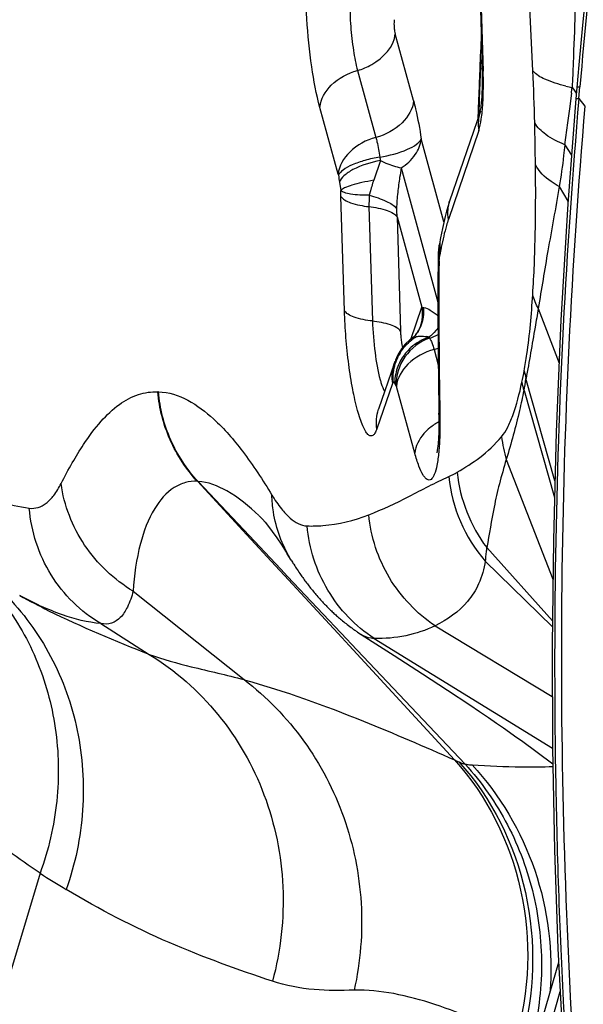
# Model space of a CAD drawing. Units: millimetres. Extents: x 0 to 841, y 0 to 594.
# Drawn here: x 422 to 422, y 159 to 161 of the extents above; entities that cross this region are included whole.
import ezdxf

# ---------------------------------------------------------------- set-up
doc = ezdxf.new("R2010")
doc.units = ezdxf.units.MM
doc.header["$LTSCALE"] = 46.255
doc.layers.add('607087453-000_CL', color=7, linetype='CONTINUOUS')

msp = doc.modelspace()

# ---------------------------------------------------------------- linework, layer by layer
at = {"layer": '607087453-000_CL', "color": 7, "linetype": 'CONTINUOUS'}
for p, q in [((422.3166, 161.2231), (422.3287, 160.8219)), ((422.3244, 160.8224), (422.3243, 160.8179)), ((422.3254, 160.7504), (422.2739, 160.5994)), ((422.3217, 160.7508), (422.3214, 160.7392)), ((422.3254, 160.7504), (422.3253, 160.7499)), ((422.2618, 160.5533), (422.2586, 160.5377)), ((422.256, 160.5221), (422.2559, 160.5216)), ((422.2546, 160.5106), (422.2545, 160.5067)), ((422.2546, 160.5067), (422.2545, 160.4992)), ((422.2131, 160.3709), (422.2096, 160.368)), ((422.2096, 160.3679), (422.2096, 160.368)), ((422.2172, 160.3753), (422.2193, 160.378)), ((422.1995, 160.3589), (422.193, 160.351)), ((422.2073, 160.3661), (422.1995, 160.3589)), ((422.2096, 160.3679), (422.2073, 160.3661)), ((422.1876, 160.3424), (422.1854, 160.3379)), ((422.193, 160.351), (422.1876, 160.3424)), ((422.1805, 160.3258), (422.1545, 160.2497)), ((422.182, 160.33), (422.1803, 160.3255)), ((422.0081, 159.9964), (422.0015, 160.0072)), ((422.0081, 159.9964), (422.0101, 159.9932)), ((422.0101, 159.9932), (422.011, 159.9917)), ((422.011, 159.9917), (422.0124, 159.9895)), ((422.0124, 159.9895), (422.0139, 159.9871)), ((422.0139, 159.9871), (422.0153, 159.985)), ((422.0153, 159.985), (422.0166, 159.9829)), ((422.0166, 159.9829), (422.0181, 159.9807)), ((422.0181, 159.9807), (422.0195, 159.9785)), ((422.0195, 159.9785), (422.021, 159.9763)), ((422.021, 159.9763), (422.0226, 159.9741)), ((422.0226, 159.9741), (422.0237, 159.9724)), ((422.0237, 159.9724), (422.0249, 159.9707)), ((422.0249, 159.9707), (422.0261, 159.9689)), ((422.0261, 159.9689), (422.0274, 159.9672)), ((422.0274, 159.9672), (422.0286, 159.9655)), ((422.0286, 159.9655), (422.0299, 159.9637)), ((422.0299, 159.9637), (422.0311, 159.962)), ((422.0311, 159.962), (422.0324, 159.9603)), ((422.0324, 159.9603), (422.0337, 159.9585)), ((422.0337, 159.9585), (422.0351, 159.9567)), ((422.0351, 159.9567), (422.0364, 159.955)), ((422.0364, 159.955), (422.0378, 159.9532)), ((422.0378, 159.9532), (422.0392, 159.9514)), ((422.0392, 159.9514), (422.0406, 159.9496)), ((422.0406, 159.9496), (422.042, 159.9478)), ((422.042, 159.9478), (422.0435, 159.946)), ((422.0435, 159.946), (422.045, 159.9442)), ((422.045, 159.9442), (422.0465, 159.9424)), ((422.0465, 159.9424), (422.048, 159.9406)), ((422.048, 159.9406), (422.0495, 159.9387)), ((422.0495, 159.9387), (422.0511, 159.9369)), ((422.0511, 159.9369), (422.0527, 159.9351)), ((422.0527, 159.9351), (422.0544, 159.9332)), ((422.0544, 159.9332), (422.056, 159.9313)), ((422.056, 159.9313), (422.0571, 159.9301)), ((422.0571, 159.9301), (422.0583, 159.9289)), ((422.0583, 159.9289), (422.0594, 159.9276)), ((422.0594, 159.9276), (422.0606, 159.9264)), ((422.0606, 159.9264), (422.0617, 159.9251)), ((422.0617, 159.9251), (422.0629, 159.9239)), ((422.0629, 159.9239), (422.0641, 159.9226)), ((422.0641, 159.9226), (422.0653, 159.9213)), ((422.0653, 159.9213), (422.0665, 159.9201)), ((422.0665, 159.9201), (422.0678, 159.9188)), ((422.0678, 159.9188), (422.069, 159.9176)), ((422.069, 159.9176), (422.0703, 159.9163)), ((422.0703, 159.9163), (422.0716, 159.915)), ((422.0716, 159.915), (422.0729, 159.9137)), ((422.0729, 159.9137), (422.0742, 159.9125)), ((422.0742, 159.9125), (422.0755, 159.9112)), ((422.0755, 159.9112), (422.0769, 159.9099)), ((422.0769, 159.9099), (422.0783, 159.9086)), ((422.0783, 159.9086), (422.0797, 159.9072)), ((422.0797, 159.9072), (422.0812, 159.9059)), ((422.0812, 159.9059), (422.0827, 159.9046)), ((422.0827, 159.9046), (422.0842, 159.9032)), ((422.0842, 159.9032), (422.0857, 159.9018)), ((422.0857, 159.9018), (422.0873, 159.9004)), ((422.0873, 159.9004), (422.089, 159.899)), ((422.089, 159.899), (422.0907, 159.8975)), ((422.0907, 159.8975), (422.0924, 159.8961)), ((422.0924, 159.8961), (422.0942, 159.8946)), ((422.0942, 159.8946), (422.0961, 159.8931)), ((422.0961, 159.8931), (422.098, 159.8915)), ((422.098, 159.8915), (422.1, 159.8899)), ((422.1, 159.8899), (422.102, 159.8883)), ((422.102, 159.8883), (422.1041, 159.8867)), ((422.1041, 159.8867), (422.1063, 159.8851)), ((422.1063, 159.8851), (422.1086, 159.8834)), ((422.1254, 159.8719), (422.1809, 159.8363)), ((422.1809, 159.8363), (422.2281, 159.8058)), ((422.2281, 159.8058), (422.2704, 159.7781)), ((422.4568, 159.3213), (422.2471, 158.6025)), ((422.263, 158.599), (422.4595, 159.2723))]:
    msp.add_line(p, q, dxfattribs=at)
at = {"layer": '607087453-000_CL', "color": 9, "linetype": 'CONTINUOUS'}
for p, q in [((422.3181, 161.2186), (422.3302, 160.8173)), ((422.2133, 160.7679), (422.1825, 160.8802)), ((422.3262, 160.8364), (422.3256, 160.8221)), ((422.1193, 160.8184), (422.1501, 160.7061)), ((422.4796, 160.79), (422.4817, 160.7869)), ((422.4817, 160.7869), (422.4864, 160.7803)), ((422.4907, 160.7715), (422.4924, 160.7912)), ((422.4783, 160.7806), (422.4748, 160.7542)), ((422.4907, 160.7715), (422.5008, 160.7585)), ((422.087, 160.6443), (422.0562, 160.7566)), ((422.3229, 160.7506), (422.3226, 160.7424)), ((422.4748, 160.7542), (422.4717, 160.7306)), ((422.3227, 160.7176), (422.2717, 160.5684)), ((422.4717, 160.7306), (422.4668, 160.694)), ((422.2643, 160.5645), (422.2261, 160.7036)), ((422.4669, 160.694), (422.4783, 160.6765)), ((422.1576, 160.6673), (422.1464, 160.6343)), ((422.1925, 160.6549), (422.2543, 160.4294)), ((422.087, 160.6443), (422.0873, 160.6427)), ((422.0891, 160.6309), (422.0912, 160.6172)), ((422.1408, 160.6163), (422.139, 160.609)), ((422.1424, 160.6216), (422.1408, 160.6163)), ((422.1431, 160.6239), (422.1424, 160.6216)), ((422.4577, 160.6235), (422.4723, 160.5994)), ((422.0973, 160.4151), (422.0915, 160.6071)), ((422.1385, 160.59), (422.1443, 160.398)), ((422.1856, 160.5729), (422.1913, 160.3809)), ((422.1856, 160.5729), (422.2272, 160.4211)), ((422.2597, 160.5207), (422.2585, 160.5151)), ((422.2599, 160.5219), (422.2597, 160.5207)), ((422.2561, 160.4992), (422.2562, 160.5006)), ((422.2585, 160.5151), (422.2574, 160.5085)), ((422.2088, 160.3672), (422.2272, 160.4211)), ((422.4225, 160.4191), (422.4574, 160.3274)), ((422.2389, 160.3709), (422.2401, 160.369)), ((422.2478, 160.35), (422.2548, 160.3242)), ((422.1777, 160.293), (422.1517, 160.2169)), ((422.1791, 160.2966), (422.1777, 160.293)), ((422.1843, 160.2891), (422.1818, 160.2929)), ((422.1843, 160.2891), (422.1847, 160.2882)), ((422.2154, 160.1759), (422.1847, 160.2882)), ((422.4504, 160.1296), (422.4018, 160.3012)), ((421.7853, 160.279), (421.7843, 160.279)), ((422.3987, 160.2811), (422.4497, 160.1015)), ((422.2574, 160.2435), (422.2575, 160.2379)), ((422.3688, 160.1653), (422.4471, 159.9646)), ((421.8518, 160.1287), (421.8506, 160.129)), ((421.9269, 160.0462), (421.8506, 160.1289)), ((421.8517, 160.1288), (421.9285, 160.0472)), ((421.9883, 159.9797), (421.9269, 160.0462)), ((421.9285, 160.0472), (421.9905, 159.9814)), ((422.3361, 160.0177), (422.4463, 159.8945)), ((422.3336, 159.995), (422.4462, 159.8847)), ((421.9966, 159.9706), (421.9883, 159.9797)), ((421.9905, 159.9814), (422.0019, 159.9693)), ((422.0927, 159.8664), (421.9966, 159.9706)), ((422.0019, 159.9693), (422.1016, 159.8637)), ((421.7429, 159.9443), (421.9289, 159.7959)), ((421.6883, 159.89), (421.7699, 159.8383)), ((422.2494, 159.8865), (422.4461, 159.7678)), ((422.105, 159.8531), (422.0927, 159.8664)), ((422.1016, 159.8637), (422.1087, 159.8561)), ((422.1087, 159.8561), (422.2999, 159.6541)), ((422.1472, 159.8652), (422.4464, 159.6806)), ((422.2818, 159.6612), (422.105, 159.8531)), ((422.3942, 159.6935), (422.4469, 159.6548)), ((421.5866, 159.4709), (421.3456, 158.6686))]:
    msp.add_line(p, q, dxfattribs=at)
at = {"layer": '607087453-000_CL', "color": 7, "linetype": 'CONTINUOUS'}
for points in [[(422.5455, 161.3024), (422.5361, 161.2332), (422.5272, 161.1644), (422.5189, 161.0962), (422.511, 161.0284), (422.5037, 160.9611), (422.4969, 160.8944), (422.4906, 160.8283), (422.4856, 160.7711)], [(422.4856, 160.7711), (422.472, 160.5949), (422.4605, 160.3996), (422.4526, 160.2118), (422.4479, 160.0303), (422.4458, 159.854), (422.4464, 159.681), (422.4496, 159.5094), (422.4556, 159.3447), (422.4623, 159.2198)], [(422.2739, 160.5994), (422.2712, 160.5911), (422.2687, 160.5824), (422.2663, 160.5732), (422.264, 160.5634), (422.2618, 160.5533)], [(422.2586, 160.5379), (422.2579, 160.534), (422.2573, 160.5307), (422.2568, 160.5271), (422.2567, 160.5264)], [(422.2558, 160.5216), (422.2555, 160.5195), (422.2551, 160.5164), (422.2548, 160.5134), (422.2546, 160.5106)], [(422.2244, 160.3883), (422.2227, 160.3841), (422.2209, 160.3806), (422.2195, 160.3783), (422.2193, 160.378)], [(422.2172, 160.3753), (422.2159, 160.3737), (422.2131, 160.3709)], [(421.954, 160.0711), (421.9561, 160.069), (421.9596, 160.0653), (421.9641, 160.0601), (421.9697, 160.0532), (421.9763, 160.0445), (421.9838, 160.034), (421.9922, 160.0216), (422.0015, 160.0072)], [(422.1086, 159.8834), (422.1097, 159.8826), (422.1109, 159.8817), (422.112, 159.8809), (422.1132, 159.88), (422.1145, 159.8792), (422.1157, 159.8783), (422.1169, 159.8775), (422.1182, 159.8766), (422.1195, 159.8758), (422.1254, 159.8719)], [(422.2704, 159.7781), (422.3076, 159.7534), (422.3241, 159.7424), (422.339, 159.7322), (422.3524, 159.7231), (422.3641, 159.715), (422.3741, 159.7079), (422.3828, 159.7018), (422.39, 159.6966), (422.3942, 159.6935)]]:
    msp.add_lwpolyline(points, dxfattribs=at)
at = {"layer": '607087453-000_CL', "color": 9, "linetype": 'CONTINUOUS'}
for centre, radius, start, end in [((432.8911, 159.8825), 10.4384, 171.93125, 175.00595), ((381.9499, 158.99), 40.5049, 2.58633, 3.12139), ((433.8027, 160.3668), 11.3311, 177.65082, 177.85947), ((429.8525, 160.4966), 7.534, 177.52328, 177.93992), ((418.4184, 160.6362), 3.9993, 1.3519, 2.602), ((422.5476, 161.1205), 0.3374, 256.484, 258.3681), ((420.6878, 161.017), 1.806, 352.4769, 352.7786), ((430.1372, 160.4861), 7.8188, 177.93807, 178.06108), ((416.2796, 160.5795), 6.1388, 0.75492, 1.41054), ((422.5223, 160.7267), 0.3695, 188.3271, 189.2508), ((422.8185, 160.7497), 0.739, 188.3271, 189.2508), ((422.6396, 160.4696), 0.52, 161.5332, 162.7294), ((421.2937, 160.5828), 0.7982, 1.7421, 2.4657), ((422.3575, 160.5942), 0.219, 176.1354, 181.1081), ((422.2974, 160.5853), 0.1126, 179.211, 186.3241), ((422.316, 160.5263), 0.0586, 168.7587, 182.1659), ((422.3091, 160.5118), 0.0542, 169.5943, 176.2272), ((422.3066, 160.5196), 0.0504, 176.8874, 184.7694), ((422.3058, 160.5197), 0.0496, 172.1956, 176.87), ((422.3171, 160.5264), 0.0597, 182.151, 184.3994), ((422.318, 160.5264), 0.0606, 184.4112, 190.8348), ((422.3081, 160.5119), 0.0531, 176.2406, 185.4356), ((422.308, 160.5119), 0.053, 185.462, 192.3228), ((422.095, 160.5302), 0.1639, 349.5705, 351.0974), ((422.308, 160.5198), 0.0518, 184.7832, 192.5242), ((422.0635, 160.5352), 0.1958, 351.0847, 352.1695), ((431.8377, 160.4266), 9.5819, 179.56614, 179.73534), ((432.5174, 160.4246), 10.2616, 179.74151, 180.87607), ((422.1692, 160.4135), 0.0614, 326.6514, 339.7688), ((422.1683, 160.4138), 0.0623, 339.7819, 346.2979), ((422.3427, 160.3855), 0.1514, 181.7406, 183.1275), ((422.2219, 160.3514), 0.0206, 120.3623, 126.4913), ((422.2601, 160.3023), 0.081, 120.8882, 127.6917), ((422.17, 160.413), 0.0604, 324.5927, 326.6075), ((422.2667, 160.2889), 0.0866, 108.7194, 120.339), ((422.2237, 160.3115), 0.0612, 77.8166, 79.9909), ((422.2225, 160.3056), 0.0673, 75.8416, 77.8189), ((422.2126, 160.4484), 0.084, 289.125, 299.8888), ((422.2666, 160.2891), 0.0863, 120.3377, 131.991), ((422.2177, 160.4585), 0.1126, 285.5049, 289.1492), ((422.2527, 160.3066), 0.0743, 155.0988, 161.6102), ((422.2608, 160.3016), 0.082, 155.534, 162.3027), ((422.2606, 160.3017), 0.0818, 148.721, 155.5276), ((421.5706, 160.4695), 0.8428, 348.0607, 349.4084), ((422.5849, 160.3513), 0.1895, 191.1678, 195.3034), ((422.5892, 160.3317), 0.1975, 190.6635, 194.8465), ((421.5895, 160.4165), 0.8205, 350.498, 351.9167), ((433.345, 160.4338), 11.0892, 180.85853, 180.98318), ((422.6082, 160.2333), 0.2489, 186.8148, 195.8579), ((422.5252, 160.1618), 0.254, 185.6635, 221.0456), ((422.5393, 160.1703), 0.2542, 185.9416, 216.8884), ((422.356, 159.8138), 0.1697, 244.0701, 246.8768), ((422.4626, 160.8227), 1.6108, 237.0577, 238.9044)]:
    msp.add_arc(centre, radius, start, end, dxfattribs=at)
at = {"layer": '607087453-000_CL', "color": 7, "linetype": 'CONTINUOUS'}
for centre, radius, start, end in [((429.501, 160.5182), 7.183, 177.13068, 177.57288), ((429.9085, 160.5008), 7.5908, 177.60603, 177.85864), ((421.6291, 160.8008), 0.6999, 1.3461, 1.7259), ((421.6029, 160.7961), 0.7276, 359.4159, 1.6722), ((430.1787, 160.4907), 7.8613, 177.85858, 178.1039), ((433.3145, 159.834), 10.8532, 175.11321, 183.60626), ((422.1769, 160.5366), 0.0804, 349.5772, 350.7969), ((422.1458, 160.5416), 0.1119, 350.802, 352.194), ((431.9518, 160.4334), 9.6976, 179.61107, 179.73511), ((432.5915, 160.4315), 10.3373, 179.74128, 180.87632), ((433.4488, 160.4412), 11.1946, 180.85888, 181.01196), ((421.6162, 160.232), 0.6399, 359.2158, 1.0262)]:
    msp.add_arc(centre, radius, start, end, dxfattribs=at)
at = {"layer": '607087453-000_CL', "color": 9, "linetype": 'CONTINUOUS'}
for points, knots in [([(422.4917, 161.1709), (422.4904, 161.1137), (422.4869, 161.0005), (422.4834, 160.8873), (422.4811, 160.8312)], [0, 0, 0, 0, 0.504808, 1, 1, 1, 1]), ([(422.0562, 160.7566), (422.0501, 160.7788), (422.041, 160.8283), (422.0334, 160.9032), (422.0319, 160.9654), (422.0349, 161.0077), (422.0376, 161.025), (422.0396, 161.0323)], [0, 0, 0, 0, 0.249208, 0.54152, 0.811546, 0.919014, 1, 1, 1, 1]), ([(422.1103, 160.968), (422.1076, 160.958), (422.1061, 160.9323), (422.1068, 160.907), (422.1079, 160.8921)], [0, 0, 0, 0, 0.410492, 1, 1, 1, 1]), ([(422.181, 160.9038), (422.1809, 160.9031), (422.1803, 160.8992), (422.1804, 160.8951), (422.1807, 160.8918)], [0, 0, 0, 0, 0.175522, 1, 1, 1, 1]), ([(422.1079, 160.8921), (422.1089, 160.8787), (422.1117, 160.8539), (422.1163, 160.8294), (422.1193, 160.8184)], [0, 0, 0, 0, 0.541362, 1, 1, 1, 1]), ([(422.1807, 160.8918), (422.1807, 160.8908), (422.1811, 160.8869), (422.1817, 160.883), (422.1825, 160.8802)], [0, 0, 0, 0, 0.274772, 1, 1, 1, 1]), ([(422.1193, 160.8185), (422.1276, 160.8208), (422.155, 160.8324), (422.1808, 160.8586), (422.1825, 160.8802)], [0, 0, 0, 0, 0.284189, 1, 1, 1, 1]), ([(422.0562, 160.7566), (422.0572, 160.7705), (422.0747, 160.7995), (422.1031, 160.8139), (422.1193, 160.8184)], [0, 0, 0, 0, 0.453892, 1, 1, 1, 1]), ([(422.4687, 160.7924), (422.4568, 160.7953), (422.4373, 160.801), (422.4187, 160.8115), (422.4135, 160.8178)], [0, 0, 0, 0, 0.601252, 1, 1, 1, 1]), ([(422.4873, 160.7908), (422.4873, 160.7912), (422.4899, 160.7909), (422.4911, 160.7912), (422.4924, 160.7912)], [0, 0, 0, 0, 0.259363, 1, 1, 1, 1]), ([(422.2133, 160.7679), (422.2122, 160.754), (422.1948, 160.725), (422.1663, 160.7106), (422.1501, 160.7061)], [0, 0, 0, 0, 0.453927, 1, 1, 1, 1]), ([(422.2133, 160.7679), (422.2145, 160.7633), (422.2198, 160.7421), (422.2236, 160.7205), (422.2261, 160.7036)], [0, 0, 0, 0, 0.220246, 1, 1, 1, 1]), ([(422.4907, 160.7715), (422.4688, 160.5167), (422.4491, 160.132), (422.4498, 159.6143), (422.459, 159.3525), (422.4665, 159.22)], [0, 0, 0, 0, 0.494049, 0.743529, 1, 1, 1, 1]), ([(422.4856, 160.7711), (422.4856, 160.7715), (422.4882, 160.7712), (422.4894, 160.7715), (422.4907, 160.7715)], [0, 0, 0, 0, 0.25965, 1, 1, 1, 1]), ([(422.4669, 160.694), (422.4558, 160.6986), (422.4369, 160.7079), (422.421, 160.7228), (422.4166, 160.7306)], [0, 0, 0, 0, 0.572164, 1, 1, 1, 1]), ([(422.1501, 160.7061), (422.1339, 160.7018), (422.1058, 160.687), (422.0877, 160.6582), (422.087, 160.6443)], [0, 0, 0, 0, 0.545906, 1, 1, 1, 1]), ([(422.1501, 160.7061), (422.1508, 160.7037), (422.1535, 160.6928), (422.1555, 160.6818), (422.1567, 160.6731)], [0, 0, 0, 0, 0.221029, 1, 1, 1, 1]), ([(422.1567, 160.6731), (422.1725, 160.6758), (422.1942, 160.6812), (422.217, 160.693), (422.2246, 160.7), (422.2261, 160.7036)], [0, 0, 0, 0, 0.621065, 0.848495, 1, 1, 1, 1]), ([(422.1925, 160.6549), (422.2016, 160.6607), (422.2172, 160.6745), (422.2254, 160.6943), (422.2261, 160.7036)], [0, 0, 0, 0, 0.537391, 1, 1, 1, 1]), ([(422.4669, 160.694), (422.4664, 160.6879), (422.4641, 160.6643), (422.4606, 160.6409), (422.4577, 160.6235)], [0, 0, 0, 0, 0.258468, 1, 1, 1, 1]), ([(422.1567, 160.6731), (422.1483, 160.6718), (422.1326, 160.6683), (422.1117, 160.6611), (422.0965, 160.6533), (422.0887, 160.6463), (422.0873, 160.6427)], [0, 0, 0, 0, 0.330556, 0.62087, 0.848908, 1, 1, 1, 1]), ([(422.1576, 160.6673), (422.1418, 160.6643), (422.1199, 160.6578), (422.0974, 160.6436), (422.0904, 160.6351), (422.0891, 160.6309)], [0, 0, 0, 0, 0.606534, 0.835903, 1, 1, 1, 1]), ([(422.1576, 160.6673), (422.1607, 160.6658), (422.172, 160.6609), (422.1838, 160.6568), (422.1925, 160.6549)], [0, 0, 0, 0, 0.277516, 1, 1, 1, 1]), ([(422.1925, 160.6549), (422.1916, 160.6496), (422.1894, 160.636), (422.1865, 160.6134), (422.185, 160.5959), (422.1849, 160.5868)], [0, 0, 0, 0, 0.233589, 0.603014, 1, 1, 1, 1]), ([(422.4133, 160.4422), (422.4144, 160.4589), (422.4182, 160.5316), (422.4186, 160.6044), (422.4179, 160.6604)], [0, 0, 0, 0, 0.230769, 1, 1, 1, 1]), ([(422.4577, 160.6235), (422.4531, 160.6261), (422.4377, 160.6357), (422.4236, 160.6488), (422.4179, 160.6604)], [0, 0, 0, 0, 0.29266, 1, 1, 1, 1]), ([(422.1464, 160.6343), (422.1397, 160.6331), (422.1274, 160.6307), (422.111, 160.6265), (422.0992, 160.6222), (422.0929, 160.6189), (422.0912, 160.6168)], [0, 0, 0, 0, 0.349685, 0.645324, 0.866053, 1, 1, 1, 1]), ([(422.139, 160.609), (422.1285, 160.6091), (422.1143, 160.6092), (422.0984, 160.6128), (422.0929, 160.6153), (422.0912, 160.6169)], [0, 0, 0, 0, 0.639351, 0.858917, 1, 1, 1, 1]), ([(422.4576, 160.6236), (422.4517, 160.5876), (422.4389, 160.5197), (422.4279, 160.4514), (422.4225, 160.4191)], [0, 0, 0, 0, 0.526793, 1, 1, 1, 1]), ([(422.0915, 160.6071), (422.093, 160.6048), (422.0982, 160.6004), (422.1138, 160.5936), (422.1281, 160.5911), (422.1385, 160.59)], [0, 0, 0, 0, 0.161765, 0.384938, 1, 1, 1, 1]), ([(422.139, 160.609), (422.1489, 160.6064), (422.165, 160.601), (422.1806, 160.5922), (422.1849, 160.5868)], [0, 0, 0, 0, 0.59738, 1, 1, 1, 1]), ([(422.1385, 160.59), (422.1489, 160.5889), (422.1632, 160.5864), (422.1788, 160.5795), (422.1841, 160.5752), (422.1856, 160.5729)], [0, 0, 0, 0, 0.615005, 0.838197, 1, 1, 1, 1]), ([(422.2717, 160.5684), (422.2706, 160.5651), (422.2658, 160.5499), (422.2624, 160.5342), (422.2599, 160.5219)], [0, 0, 0, 0, 0.215383, 1, 1, 1, 1]), ([(422.399, 160.3145), (422.4007, 160.3237), (422.4076, 160.366), (422.4111, 160.4087), (422.4133, 160.4422)], [0, 0, 0, 0, 0.217998, 1, 1, 1, 1]), ([(422.2305, 160.4206), (422.2343, 160.4201), (422.2429, 160.4158), (422.2501, 160.4102), (422.2543, 160.4069)], [0, 0, 0, 0, 0.420107, 1, 1, 1, 1]), ([(422.4226, 160.419), (422.4208, 160.4086), (422.4141, 160.3693), (422.4073, 160.33), (422.4021, 160.3012)], [0, 0, 0, 0, 0.265866, 1, 1, 1, 1]), ([(422.1517, 160.2169), (422.1508, 160.2144), (422.1492, 160.2105), (422.1457, 160.2056), (422.1406, 160.2045), (422.136, 160.208), (422.1319, 160.2139), (422.1276, 160.2228), (422.1233, 160.2344), (422.1172, 160.2547), (422.1106, 160.2852), (422.1041, 160.3261), (422.0995, 160.3701), (422.0978, 160.4002), (422.0973, 160.4151)], [0, 0, 0, 0, 0.032908, 0.055596, 0.07252, 0.093157, 0.123505, 0.16513, 0.217965, 0.281388, 0.435387, 0.615844, 0.809095, 1, 1, 1, 1]), ([(422.1443, 160.398), (422.1339, 160.3991), (422.1196, 160.4016), (422.104, 160.4085), (422.0988, 160.4128), (422.0973, 160.4151)], [0, 0, 0, 0, 0.615115, 0.838272, 1, 1, 1, 1]), ([(422.1913, 160.3809), (422.1899, 160.3832), (422.1844, 160.3875), (422.1687, 160.394), (422.1544, 160.3966), (422.144, 160.3978)], [0, 0, 0, 0, 0.1629, 0.388864, 1, 1, 1, 1]), ([(422.1443, 160.398), (422.1449, 160.3802), (422.1477, 160.3471), (422.1532, 160.3142), (422.1573, 160.2992)], [0, 0, 0, 0, 0.534562, 1, 1, 1, 1]), ([(422.2544, 160.3866), (422.2533, 160.385), (422.2488, 160.3792), (422.2434, 160.374), (422.2389, 160.3709)], [0, 0, 0, 0, 0.261957, 1, 1, 1, 1]), ([(422.2401, 160.369), (422.2237, 160.3636), (422.1946, 160.3412), (422.1833, 160.306), (422.1843, 160.2891)], [0, 0, 0, 0, 0.504821, 1, 1, 1, 1]), ([(422.1915, 160.3772), (422.1916, 160.3751), (422.1922, 160.3671), (422.1933, 160.3591), (422.1946, 160.3534)], [0, 0, 0, 0, 0.264104, 1, 1, 1, 1]), ([(422.2401, 160.369), (422.2418, 160.3668), (422.2447, 160.3605), (422.2467, 160.3539), (422.2478, 160.35)], [0, 0, 0, 0, 0.403861, 1, 1, 1, 1]), ([(422.2478, 160.35), (422.2316, 160.3457), (422.2034, 160.331), (422.1854, 160.3021), (422.1847, 160.2882)], [0, 0, 0, 0, 0.545906, 1, 1, 1, 1]), ([(422.1573, 160.2992), (422.1579, 160.2972), (422.1599, 160.2905), (422.1623, 160.2838), (422.1647, 160.2795)], [0, 0, 0, 0, 0.301983, 1, 1, 1, 1]), ([(422.1791, 160.2966), (422.1793, 160.2964), (422.1804, 160.2953), (422.1812, 160.2939), (422.1818, 160.2929)], [0, 0, 0, 0, 0.205537, 1, 1, 1, 1]), ([(422.3611, 160.2038), (422.3649, 160.2083), (422.3719, 160.2199), (422.3846, 160.2501), (422.3911, 160.2762), (422.3951, 160.2951)], [0, 0, 0, 0, 0.181555, 0.409136, 1, 1, 1, 1]), ([(421.6219, 160.125), (421.6279, 160.1367), (421.6399, 160.1591), (421.6614, 160.1946), (421.6865, 160.2287), (421.7171, 160.2581), (421.7499, 160.2762), (421.7733, 160.2796), (421.7843, 160.279)], [0, 0, 0, 0, 0.168564, 0.322674, 0.529875, 0.70679, 0.859131, 1, 1, 1, 1]), ([(421.8506, 160.1289), (421.8317, 160.1491), (421.8007, 160.1965), (421.7866, 160.2513), (421.7843, 160.279)], [0, 0, 0, 0, 0.49899, 1, 1, 1, 1]), ([(421.8517, 160.1288), (421.8328, 160.1491), (421.8016, 160.1964), (421.7876, 160.2513), (421.7853, 160.279)], [0, 0, 0, 0, 0.499029, 1, 1, 1, 1]), ([(421.7853, 160.279), (421.8196, 160.2783), (421.8742, 160.2426), (421.9304, 160.1763), (421.9603, 160.1311), (421.9756, 160.1058)], [0, 0, 0, 0, 0.389748, 0.664999, 1, 1, 1, 1]), ([(422.3983, 160.281), (422.396, 160.27), (422.3877, 160.231), (422.3771, 160.1926), (422.3688, 160.1653)], [0, 0, 0, 0, 0.283445, 1, 1, 1, 1]), ([(422.2575, 160.2379), (422.2575, 160.2351), (422.2577, 160.2243), (422.2575, 160.2134), (422.2573, 160.2053)], [0, 0, 0, 0, 0.259778, 1, 1, 1, 1]), ([(422.2406, 160.2185), (422.237, 160.2156), (422.2248, 160.2042), (422.2164, 160.188), (422.2154, 160.1759)], [0, 0, 0, 0, 0.276888, 1, 1, 1, 1]), ([(422.2573, 160.2053), (422.257, 160.1961), (422.2561, 160.1794), (422.2532, 160.1575), (422.2497, 160.1432), (422.2459, 160.1354), (422.2431, 160.132), (422.2395, 160.1305), (422.2358, 160.1317), (422.2325, 160.1348), (422.2273, 160.1422), (422.2213, 160.1561), (422.2175, 160.1686), (422.2154, 160.1759)], [0, 0, 0, 0, 0.210702, 0.379566, 0.500907, 0.543462, 0.575143, 0.599848, 0.625179, 0.658337, 0.702618, 0.827866, 1, 1, 1, 1]), ([(422.2865, 160.144), (422.2995, 160.1518), (422.3267, 160.1687), (422.3503, 160.1908), (422.3611, 160.2038)], [0, 0, 0, 0, 0.472612, 1, 1, 1, 1]), ([(422.3688, 160.1653), (422.3648, 160.1518), (422.357, 160.1255), (422.346, 160.0762), (422.3405, 160.0403), (422.3361, 160.0177)], [0, 0, 0, 0, 0.280069, 0.544052, 1, 1, 1, 1]), ([(422.1381, 160.0725), (422.1611, 160.0817), (422.206, 160.1029), (422.2496, 160.1268), (422.2724, 160.1367)], [0, 0, 0, 0, 0.499071, 1, 1, 1, 1]), ([(421.4356, 160.1298), (421.4466, 160.1239), (421.4887, 160.1031), (421.5343, 160.0884), (421.5685, 160.0838)], [0, 0, 0, 0, 0.265862, 1, 1, 1, 1]), ([(421.5685, 160.0838), (421.5734, 160.0831), (421.5838, 160.084), (421.5982, 160.092), (421.6112, 160.1061), (421.6184, 160.1181), (421.6219, 160.125)], [0, 0, 0, 0, 0.206858, 0.419851, 0.675411, 1, 1, 1, 1]), ([(421.7429, 159.9443), (421.7108, 159.9637), (421.6547, 160.0165), (421.6269, 160.0885), (421.6219, 160.125)], [0, 0, 0, 0, 0.50483, 1, 1, 1, 1]), ([(421.8506, 160.1289), (421.8438, 160.1292), (421.83, 160.1277), (421.8026, 160.1152), (421.7734, 160.0799), (421.751, 160.0193), (421.7444, 159.9713), (421.7429, 159.9444)], [0, 0, 0, 0, 0.087271, 0.175515, 0.381076, 0.653282, 1, 1, 1, 1]), ([(421.9539, 160.0712), (421.9374, 160.0868), (421.9069, 160.1124), (421.8686, 160.1277), (421.8517, 160.1288)], [0, 0, 0, 0, 0.574127, 1, 1, 1, 1]), ([(422.0071, 159.9981), (421.9925, 160.0221), (421.9793, 160.0588), (421.9759, 160.0963), (421.9756, 160.1058)], [0, 0, 0, 0, 0.74705, 1, 1, 1, 1]), ([(421.9756, 160.1058), (421.9805, 160.0978), (421.9899, 160.084), (422.0078, 160.0641), (422.0245, 160.0542), (422.0349, 160.0539)], [0, 0, 0, 0, 0.347121, 0.613984, 1, 1, 1, 1]), ([(421.6883, 159.89), (421.6549, 159.91), (421.5967, 159.9672), (421.5717, 160.0447), (421.5685, 160.0838)], [0, 0, 0, 0, 0.498204, 1, 1, 1, 1]), ([(422.0349, 160.0539), (422.0436, 160.0537), (422.0787, 160.0546), (422.1136, 160.0628), (422.1381, 160.0726)], [0, 0, 0, 0, 0.248164, 1, 1, 1, 1]), ([(422.2494, 159.8865), (422.2186, 159.907), (422.1655, 159.9626), (422.1417, 160.0356), (422.1381, 160.0726)], [0, 0, 0, 0, 0.499431, 1, 1, 1, 1]), ([(422.1472, 159.8652), (422.1158, 159.8856), (422.0617, 159.942), (422.0381, 160.0164), (422.0349, 160.0539)], [0, 0, 0, 0, 0.498471, 1, 1, 1, 1]), ([(422.3361, 160.0177), (422.3358, 160.0157), (422.3353, 160.0109), (422.334, 160.0034), (422.3339, 159.9977), (422.3337, 159.9949)], [0, 0, 0, 0, 0.260186, 0.629805, 1, 1, 1, 1]), ([(422.3336, 159.995), (422.3315, 159.9819), (422.3249, 159.9575), (422.2992, 159.9168), (422.27, 159.8962), (422.2494, 159.8865)], [0, 0, 0, 0, 0.278452, 0.522078, 1, 1, 1, 1]), ([(421.5273, 159.94), (421.5578, 159.9091), (421.6102, 159.8374), (421.6552, 159.7113), (421.6641, 159.5758), (421.6455, 159.4863), (421.6306, 159.4434)], [0, 0, 0, 0, 0.244392, 0.492148, 0.744136, 1, 1, 1, 1]), ([(421.7429, 159.9443), (421.7404, 159.9352), (421.735, 159.9195), (421.7232, 159.9002), (421.7069, 159.889), (421.6943, 159.8889), (421.6883, 159.89)], [0, 0, 0, 0, 0.333127, 0.582019, 0.784179, 1, 1, 1, 1]), ([(421.519, 159.9334), (421.5436, 159.9023), (421.5847, 159.8325), (421.6173, 159.7148), (421.6195, 159.591), (421.6007, 159.5099), (421.5866, 159.4709)], [0, 0, 0, 0, 0.244552, 0.492483, 0.744412, 1, 1, 1, 1]), ([(421.5524, 159.9371), (421.5684, 159.9283), (421.6391, 159.8914), (421.7129, 159.8608), (421.77, 159.8383)], [0, 0, 0, 0, 0.22948, 1, 1, 1, 1]), ([(421.6884, 159.89), (421.6665, 159.892), (421.6192, 159.904), (421.5755, 159.9246), (421.5525, 159.9371)], [0, 0, 0, 0, 0.456645, 1, 1, 1, 1]), ([(422.2494, 159.8864), (422.2339, 159.8788), (422.2003, 159.8673), (422.165, 159.8645), (422.1473, 159.8652)], [0, 0, 0, 0, 0.495243, 1, 1, 1, 1]), ([(422.1472, 159.8652), (422.1455, 159.8651), (422.1378, 159.8652), (422.1305, 159.8686), (422.1254, 159.8719)], [0, 0, 0, 0, 0.2193, 1, 1, 1, 1]), ([(421.7699, 159.8383), (421.8134, 159.8116), (421.8923, 159.7422), (421.9705, 159.6049), (422.0023, 159.448), (421.9904, 159.3409), (421.9766, 159.2895)], [0, 0, 0, 0, 0.244574, 0.492689, 0.744859, 1, 1, 1, 1]), ([(421.7699, 159.8383), (421.7929, 159.8297), (421.8461, 159.8158), (421.8995, 159.8037), (421.9289, 159.7959)], [0, 0, 0, 0, 0.446118, 1, 1, 1, 1]), ([(421.9289, 159.7959), (421.9668, 159.767), (422.0349, 159.6967), (422.1028, 159.5664), (422.1321, 159.4213), (422.1243, 159.3224), (422.1136, 159.2746)], [0, 0, 0, 0, 0.246158, 0.495875, 0.747832, 1, 1, 1, 1]), ([(421.929, 159.7958), (421.9971, 159.777), (422.1157, 159.7334), (422.2314, 159.6835), (422.2819, 159.6611)], [0, 0, 0, 0, 0.560977, 1, 1, 1, 1]), ([(422.2818, 159.6612), (422.337, 159.6008), (422.414, 159.4448), (422.4084, 159.2719), (422.3847, 159.1917)], [0, 0, 0, 0, 0.494597, 1, 1, 1, 1]), ([(422.2894, 159.6577), (422.2903, 159.6573), (422.2937, 159.6559), (422.2972, 159.6548), (422.2999, 159.6541)], [0, 0, 0, 0, 0.263876, 1, 1, 1, 1]), ([(422.2894, 159.6577), (422.3447, 159.5972), (422.4219, 159.441), (422.4169, 159.2677), (422.3934, 159.1873)], [0, 0, 0, 0, 0.494867, 1, 1, 1, 1]), ([(422.2999, 159.6541), (422.3277, 159.6234), (422.3759, 159.5541), (422.4197, 159.4352), (422.4332, 159.3084), (422.4212, 159.2238), (422.4102, 159.183)], [0, 0, 0, 0, 0.247187, 0.496617, 0.74785, 1, 1, 1, 1]), ([(422.2999, 159.6541), (422.3009, 159.6539), (422.3048, 159.6533), (422.3087, 159.6529), (422.3117, 159.6527)], [0, 0, 0, 0, 0.264566, 1, 1, 1, 1]), ([(422.3117, 159.6527), (422.3391, 159.6511), (422.3843, 159.6493), (422.4296, 159.6494), (422.4474, 159.6503)], [0, 0, 0, 0, 0.605956, 1, 1, 1, 1]), ([(422.3117, 159.6527), (422.3581, 159.6023), (422.4306, 159.48), (422.4477, 159.339), (422.4421, 159.27)], [0, 0, 0, 0, 0.497691, 1, 1, 1, 1]), ([(421.9766, 159.2896), (421.9181, 159.309), (421.799, 159.352), (421.6861, 159.41), (421.6306, 159.4434)], [0, 0, 0, 0, 0.487509, 1, 1, 1, 1]), ([(422.1136, 159.2746), (422.0912, 159.2738), (422.045, 159.2736), (421.9991, 159.2821), (421.9766, 159.2895)], [0, 0, 0, 0, 0.486, 1, 1, 1, 1]), ([(422.3847, 159.1917), (422.3412, 159.2148), (422.274, 159.245), (422.182, 159.2702), (422.1358, 159.2754), (422.1136, 159.2746)], [0, 0, 0, 0, 0.516849, 0.767022, 1, 1, 1, 1])]:
    msp.add_open_spline(points, degree=3, knots=knots, dxfattribs=at)
at = {"layer": '607087453-000_CL', "color": 7, "linetype": 'CONTINUOUS'}
for points, knots in [([(422.3285, 160.7794), (422.3286, 160.7823), (422.3291, 160.7949), (422.329, 160.8075), (422.3288, 160.8172)], [0, 0, 0, 0, 0.22717, 1, 1, 1, 1]), ([(422.3296, 160.7632), (422.3297, 160.7652), (422.3302, 160.7737), (422.3304, 160.7822), (422.3304, 160.7887)], [0, 0, 0, 0, 0.237397, 1, 1, 1, 1]), ([(422.3253, 160.7499), (422.326, 160.7528), (422.3274, 160.7627), (422.3282, 160.7725), (422.3285, 160.7794)], [0, 0, 0, 0, 0.306814, 1, 1, 1, 1]), ([(422.3227, 160.7176), (422.3247, 160.7238), (422.3277, 160.739), (422.3291, 160.7543), (422.3296, 160.7632)], [0, 0, 0, 0, 0.423032, 1, 1, 1, 1]), ([(422.256, 160.2233), (422.256, 160.2212), (422.2558, 160.2133), (422.2555, 160.2054), (422.2551, 160.1996)], [0, 0, 0, 0, 0.269726, 1, 1, 1, 1]), ([(422.2551, 160.1996), (422.2549, 160.197), (422.2542, 160.1894), (422.2534, 160.1818), (422.2523, 160.1769)], [0, 0, 0, 0, 0.338838, 1, 1, 1, 1])]:
    msp.add_open_spline(points, degree=3, knots=knots, dxfattribs=at)
at = {"layer": '607087453-000_CL', "color": 9, "linetype": 'CONTINUOUS'}
for points in [[(422.3302, 160.8173), (422.3293, 160.8187), (422.3287, 160.8203), (422.3287, 160.8219)], [(422.3254, 160.7504), (422.3219, 160.74), (422.3209, 160.7284), (422.3227, 160.7176)], [(422.2717, 160.5684), (422.27, 160.5793), (422.271, 160.5908), (422.2745, 160.6012)], [(422.2545, 160.5067), (422.2544, 160.5041), (422.255, 160.5015), (422.2561, 160.4992)], [(422.4225, 160.4191), (422.4187, 160.4265), (422.4156, 160.4342), (422.4133, 160.4422)], [(422.2272, 160.4211), (422.2289, 160.4103), (422.2279, 160.3987), (422.2244, 160.3883)], [(422.2272, 160.4211), (422.2282, 160.4208), (422.2294, 160.4207), (422.2305, 160.4206)], [(422.2289, 160.399), (422.2306, 160.406), (422.2311, 160.4134), (422.2305, 160.4206)], [(422.2115, 160.3692), (422.2136, 160.3704), (422.2161, 160.3713), (422.2185, 160.3718)], [(422.2185, 160.3718), (422.2207, 160.3723), (422.223, 160.3725), (422.2252, 160.3726)], [(422.2252, 160.3726), (422.2283, 160.3727), (422.2314, 160.3724), (422.2344, 160.3718)], [(422.1907, 160.3442), (422.1959, 160.3527), (422.2027, 160.3603), (422.2106, 160.3664)], [(422.2088, 160.3532), (422.2024, 160.3474), (422.1968, 160.3406), (422.1924, 160.3331)], [(422.1803, 160.3255), (422.1769, 160.3152), (422.176, 160.3037), (422.1777, 160.293)], [(422.179, 160.2965), (422.1776, 160.3077), (422.1787, 160.3194), (422.1822, 160.3301)], [(422.179, 160.2967), (422.1784, 160.3067), (422.1796, 160.317), (422.1827, 160.3265)], [(422.1924, 160.3331), (422.1882, 160.3258), (422.185, 160.3177), (422.1833, 160.3094)], [(422.1833, 160.3094), (422.1822, 160.304), (422.1817, 160.2984), (422.1818, 160.2929)], [(422.1517, 160.2169), (422.15, 160.2277), (422.1509, 160.2393), (422.1545, 160.2497)], [(422.256, 160.2435), (422.256, 160.2416), (422.2566, 160.2396), (422.2575, 160.2379)], [(422.256, 160.2287), (422.2506, 160.2258), (422.2454, 160.2224), (422.2406, 160.2185)], [(422.2724, 160.1367), (422.2772, 160.1388), (422.282, 160.1413), (422.2865, 160.144)], [(421.5866, 159.4709), (421.5504, 159.4948), (421.5159, 159.5214), (421.4828, 159.5494)]]:
    msp.add_open_spline(points, degree=3, dxfattribs=at)

doc.saveas('drawing.dxf')
